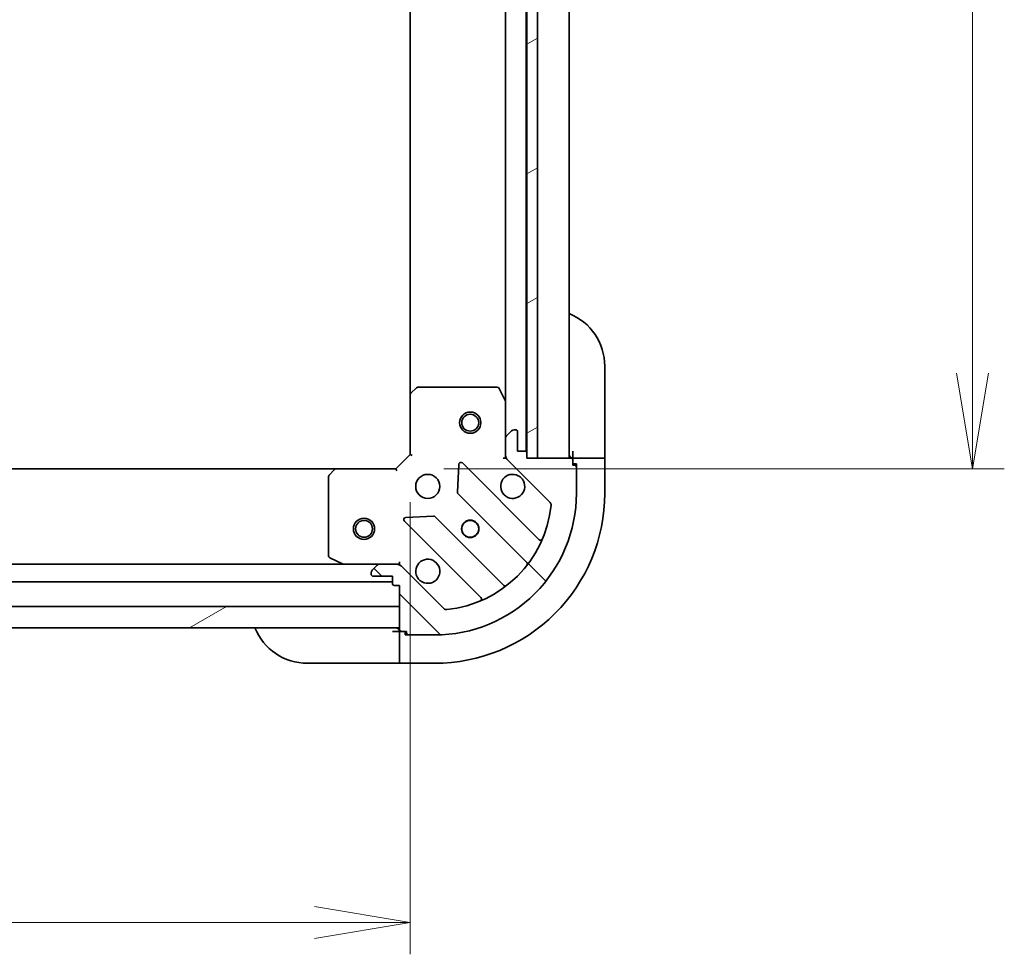
# Model space of a CAD drawing. Units: millimetres. Extents: x 65 to 7750, y 36 to 1441.
# Drawn here: x 2192 to 2331, y 1040 to 1172 of the extents above; entities that cross this region are included whole.
import ezdxf

# ---------------------------------------------------------------- set-up
doc = ezdxf.new("R2010")
doc.units = ezdxf.units.MM
doc.header["$LTSCALE"] = 4.5
doc.layers.get('Defpoints').update_dxf_attribs({"lineweight": 25})
for name, color, linetype, lineweight in [('Dimension (ISO)', 7, 'Continuous', 18), ('Hatch (ISO)', 1, 'Continuous', 18), ('Visible (ISO)', 7, 'Continuous', 35)]:
    doc.layers.add(name, color=color, linetype=linetype, lineweight=lineweight)
doc.styles.add('Note Text (TK)', font='MS PGothic.ttf')
doc.dimstyles.new('Default - Method 1b (TK)', dxfattribs={"dimscale": 4.5, "dimtxt": 2.5, "dimasz": 2.5, "dimexe": 1, "dimexo": 1.499999999999999, "dimgap": 1, "dimtad": 1, "dimtoh": 1, "dimdsep": 46, "dimtxsty": 'Note Text (TK)', "dimblk": 'OPEN', "dimcen": 0.09, "dimdle": 5, "dimclrd": 100, "dimclre": 100, "dimclrt": 7, "dimadec": 1, "dimazin": 1, "dimtfac": 1, "dimtmove": 0, "dimatfit": 3, "dimldrblk": 'OPEN', "dimfxl": 1, "dimtolj": 1, "dimlwd": -1, "dimlwe": -1, "dimarcsym": 0})
pattern_1 = [(30.000022219255, (1762.25, -19.29518966783325), (-7.937505331521658, 13.74815020692112), [])]

# ---------------------------------------------------------------- blocks, each defined once
blk = doc.blocks.new('_Open')
at = {"color": 0, "linetype": 'ByBlock', "lineweight": -2}
for p, q in [((-1, 0.1666666666666666), (0, 0)), ((-1, -0.1666666666666666), (0, 0)), ((0, 0), (-1, 0))]:
    blk.add_line(p, q, dxfattribs=at)
blk = doc.blocks.new('*D30')
at = {"layer": 'Defpoints', "color": 0}
for p in [(2245.528369983193, 1261.622454686323), (2245.528369982672, 1108.622454686324), (2326.981750257925, 1108.622454686324)]:
    blk.add_point(p, dxfattribs=at)
at = {"layer": 'Dimension (ISO)', "color": 100}
for p, q in [((2252.278369983192, 1261.622454686323), (2331.481750257925, 1261.622454686323)), ((2326.981750257925, 1248.122454686323), (2326.981750257925, 1122.122454686324)), ((2252.278369982672, 1108.622454686324), (2331.481750257925, 1108.622454686324))]:
    blk.add_line(p, q, dxfattribs=at)
at = {"layer": 'Dimension (ISO)', "color": 100, "xscale": 13.5, "yscale": 13.5, "zscale": 13.5}
for p, rotation in [((2326.981750257925, 1261.622454686323), 90), ((2326.981750257925, 1108.622454686324), 270)]:
    blk.add_blockref('_Open', p, dxfattribs=dict(at, rotation=rotation))
at = {"layer": 'Dimension (ISO)', "color": 7, "insert": (2316.256750257925, 1172.955409231777), "char_height": 11.25, "attachment_point": 4, "rotation": 90, "style": 'Note Text (TK)'}
blk.add_mtext('\\A1;\\fMS PGothic|b0|i0;{\\H12.4500;153', dxfattribs=at)
blk = doc.blocks.new('*D31')
at = {"layer": 'Defpoints', "color": 0}
for p in [(2044.528369982693, 1110.62245468699), (2247.528369982692, 1110.622454686302), (2247.528369982692, 1044.487904804058)]:
    blk.add_point(p, dxfattribs=at)
at = {"layer": 'Dimension (ISO)', "color": 100}
for p, q in [((2044.528369982693, 1103.87245468699), (2044.528369982693, 1039.987904804058)), ((2247.528369982692, 1103.872454686302), (2247.528369982692, 1039.987904804058)), ((2058.028369982693, 1044.487904804058), (2234.028369982691, 1044.487904804058))]:
    blk.add_line(p, q, dxfattribs=at)
at = {"layer": 'Dimension (ISO)', "color": 100, "xscale": 13.5, "yscale": 13.5, "zscale": 13.5, "rotation": 180}
blk.add_blockref('_Open', (2044.528369982693, 1044.487904804058), dxfattribs=at)
at = {"layer": 'Dimension (ISO)', "color": 100, "xscale": 13.5, "yscale": 13.5, "zscale": 13.5}
blk.add_blockref('_Open', (2247.528369982692, 1044.487904804058), dxfattribs=at)
at = {"layer": 'Dimension (ISO)', "color": 7, "insert": (2133.366154073602, 1055.212904804058), "char_height": 11.25, "attachment_point": 4, "style": 'Note Text (TK)'}
blk.add_mtext('\\A1;\\fMS PGothic|b0|i0;{\\H12.4500;203', dxfattribs=at)

msp = doc.modelspace()

# ---------------------------------------------------------------- hatches: boundary and pattern name
at = {"layer": 'Hatch (ISO)'}
h = msp.add_hatch(dxfattribs=at)
h.set_pattern_fill('ANSI31', color=256, scale=127, angle=-14.99997778074499, style=0)
h.set_pattern_definition(pattern_1)
h.paths.add_polyline_path([(2264.028369982677, 1110.122454686462), (2265.528369982677, 1110.122454686457), (2265.528369983185, 1260.122454686457), (2264.028369983185, 1260.122454686462), (2264.02836998268, 1110.822454686462)])
h = msp.add_hatch(dxfattribs=at)
h.set_pattern_fill('ANSI31', color=256, scale=127, angle=90.00021045915, style=0)
h.set_pattern_definition([(135.0002104591499, (1762.25, -19.29518966783325), (-11.22527891835739, -11.22536138416403), [])])
edge = h.paths.add_edge_path()
edge.add_ellipse((2245.61415642025, 1094.122454686525), major_axis=(-0.7071067811841534, 0.7071067811889425), ratio=1, start_angle=269.9999999999997, end_angle=314.9999999999997)
edge.add_line((2245.614156420253, 1095.122454686525), (2243.235476763813, 1095.122454686533))
edge.add_ellipse((2243.235476763811, 1094.622454686533), major_axis=(-0.5000000000000006, 1.6945e-12), ratio=1, start_angle=270.0000000000008, end_angle=315.0000000000042)
edge.add_line((2242.881923373219, 1094.976008077127), (2242.17481659203, 1094.268901295943))
edge.add_ellipse((2242.528369982622, 1093.915347905349), major_axis=(-0.3535533905944735, -0.3535533905920771), ratio=1, start_angle=269.9999999999998, end_angle=314.9999999999987)
edge.add_line((2242.028369982622, 1093.91534790535), (2242.028369982621, 1093.722454686537))
edge.add_ellipse((2242.328369982621, 1093.722454686536), major_axis=(-1.0189e-12, -0.299999999999998), ratio=1, start_angle=270.0000000000012, end_angle=360.0000000000012)
edge.add_line((2242.328369982621, 1093.422454686536), (2245.02836998262, 1093.422454686526))
edge.add_line((2245.028369982621, 1093.422454686526), (2245.028369982617, 1092.422454686527))
edge.add_ellipse((2245.328369982617, 1092.422454686526), major_axis=(-1.0189e-12, -0.3000000000000003), ratio=1, start_angle=270.0000000000012, end_angle=360.0000000000012)
edge.add_line((2245.328369982616, 1092.122454686526), (2246.028369982616, 1092.122454686524))
edge.add_line((2246.028369982616, 1092.122454686523), (2246.028369982606, 1089.122454686523))
edge.add_line((2246.028369982606, 1089.122454686523), (2246.028369982596, 1086.122454686524))
edge.add_line((2246.028369982596, 1086.122454686523), (2246.028369982595, 1085.922454686523))
edge.add_ellipse((2246.328369982595, 1085.922454686522), major_axis=(-1.0145e-12, -0.3000000000000014), ratio=1, start_angle=270.0000000000037, end_angle=360.0000000000004)
edge.add_line((2246.328369982594, 1085.622454686522), (2247.028369982594, 1085.62245468652))
edge.add_line((2247.028369982594, 1085.62245468652), (2247.028369982593, 1085.42245468652))
edge.add_ellipse((2247.328369982593, 1085.422454686519), major_axis=(-1.0145e-12, -0.3000000000000014), ratio=1, start_angle=270.0000000000003, end_angle=360.0000000000004)
edge.add_line((2247.328369982592, 1085.122454686519), (2251.028369982592, 1085.122454686507))
edge.add_ellipse((2251.02836998266, 1105.122454686506), major_axis=(20.00000000000001, -6.77654e-11), ratio=1, start_angle=269.9999999999999, end_angle=360)
edge.add_line((2271.02836998266, 1105.122454686439), (2271.028369982673, 1108.822454686438))
edge.add_ellipse((2270.728369982673, 1108.82245468644), major_axis=(1.0167e-12, 0.299999999999998), ratio=1, start_angle=270.0000000000041, end_angle=360.0000000000008)
edge.add_line((2270.728369982673, 1109.122454686439), (2270.528369982674, 1109.12245468644))
edge.add_line((2270.528369982674, 1109.122454686441), (2270.528369982676, 1109.822454686441))
edge.add_ellipse((2270.228369982676, 1109.822454686441), major_axis=(1.0189e-12, 0.299999999999998), ratio=1, start_angle=270.0000000000012, end_angle=360.0000000000012)
edge.add_line((2270.228369982677, 1110.122454686441), (2265.528369982677, 1110.122454686457))
edge.add_line((2265.528369982677, 1110.122454686457), (2264.028369982677, 1110.122454686462))
edge.add_line((2264.028369982677, 1110.122454686462), (2264.028369982679, 1110.822454686462))
edge.add_ellipse((2263.72836998268, 1110.822454686464), major_axis=(1.0167e-12, 0.299999999999998), ratio=1, start_angle=269.9999999999974, end_angle=360.0000000000008)
edge.add_line((2263.72836998268, 1111.122454686463), (2262.728369982681, 1111.122454686467))
edge.add_line((2262.728369982681, 1111.122454686467), (2262.728369982689, 1113.822454686467))
edge.add_ellipse((2262.428369982689, 1113.822454686468), major_axis=(1.0189e-12, 0.299999999999998), ratio=1, start_angle=270.0000000000012, end_angle=360.0000000000012)
edge.add_line((2262.428369982691, 1114.122454686468), (2262.235476763877, 1114.122454686468))
edge.add_ellipse((2262.235476763875, 1113.622454686469), major_axis=(-0.4999999999999984, 1.6945e-12), ratio=1, start_angle=269.9999999999988, end_angle=315.0000000000006)
edge.add_line((2261.881923373283, 1113.976008077063), (2261.174816592094, 1113.268901295879))
edge.add_ellipse((2261.528369982686, 1112.915347905284), major_axis=(-0.3535533905944714, -0.3535533905920761), ratio=1, start_angle=269.9999999999969, end_angle=314.9999999999997)
edge.add_line((2261.028369982687, 1112.915347905286), (2261.028369982678, 1110.536668248846))
edge.add_ellipse((2262.028369982678, 1110.536668248842), major_axis=(-3.3912e-12, -0.9999999999999943), ratio=1, start_angle=269.9999999999999, end_angle=315)
edge.add_line((2261.321263201489, 1109.829561467658), (2267.299247980832, 1103.851576688275))
edge.add_ellipse((2266.945694590238, 1103.498023297682), major_axis=(0.3535533905920754, -0.353553390594469), ratio=1, start_angle=39.17289348888022, end_angle=90.00000000000108, ccw=False)
edge.add_ellipse((2251.02836998266, 1105.122454686506), major_axis=(-1.675194869724599, -16.41474100156468), ratio=1, start_angle=11.654213022238594, end_angle=89.99999999999989, ccw=False)
edge.add_ellipse((2252.652801371376, 1089.205130078917), major_axis=(-0.4974163939871524, -0.0507634808973743), ratio=1, start_angle=39.17289348888062, end_angle=90.00000000000199, ccw=False)
edge.add_line((2252.299247980781, 1088.851576688325), (2246.321263201438, 1094.829561467709))
h = msp.add_hatch(dxfattribs=at)
h.set_pattern_fill('ANSI31', color=256, scale=127, angle=-14.99997778074499, style=0)
h.set_pattern_definition(pattern_1)
h.paths.add_polyline_path([(2246.028369982596, 1086.122454686523), (2246.028369982606, 1089.122454686523), (2046.028369982606, 1089.122454687201), (2046.028369982596, 1086.122454687201)])

# ---------------------------------------------------------------- linework, layer by layer
at = {"layer": 'Visible (ISO)'}
for p, q in [((2263.928369982679, 1111.046061483993), (2263.928369983181, 1259.198847888489)), ((2264.028369983185, 1260.122454686462), (2264.028369982677, 1110.122454686462)), ((2265.528369982677, 1110.122454686457), (2265.528369983185, 1260.122454686457)), ((2270.028369982675, 1110.122454686214), (2270.028369983184, 1260.122454686214)), ((2261.028369983157, 1252.193275079501), (2261.028369982702, 1118.051634293001)), ((2247.528369983154, 1251.18585215155), (2247.528369982706, 1119.059057221027)), ((2275.028369982722, 1123.122454686193), (2275.028369982681, 1111.122454686193)), ((2248.441931664376, 1120.041807735294), (2247.623713587994, 1119.278410270035)), ((2259.842959786085, 1120.12245468626), (2248.646588059088, 1120.122454686298)), ((2260.996698140003, 1118.185798371657), (2260.111287943384, 1119.956618764909)), ((2247.528369982706, 1119.059057221041), (2247.528369982677, 1110.622454686302)), ((2261.028369982685, 1112.91534790507), (2261.028369982702, 1118.051634293007)), ((2261.028369982687, 1112.915347905286), (2261.028369982678, 1110.536668248846)), ((2261.881923373283, 1113.976008077063), (2261.174816592094, 1113.268901295879)), ((2262.428369982691, 1114.122454686468), (2262.235476763877, 1114.122454686468)), ((2262.728369982681, 1111.122454686467), (2262.728369982689, 1113.822454686467)), ((2247.528369982677, 1110.622454686302), (2245.52836998267, 1108.622454686309)), ((2247.528369982677, 1110.622454686302), (2247.828369982677, 1110.49819061759)), ((2260.678104236162, 1110.122454686261), (2261.028369982675, 1110.122454686258)), ((2261.028369982676, 1110.122454686257), (2261.028369982677, 1110.53654940241)), ((2261.118190261551, 1110.122454686259), (2261.028369982675, 1110.122454686258)), ((2263.72836998268, 1111.122454686463), (2262.728369982681, 1111.122454686467)), ((2264.028369982677, 1110.122454686462), (2264.028369982679, 1110.822454686462)), ((2264.028369982677, 1110.122454686462), (2265.528369982677, 1110.122454686457)), ((2270.228369982677, 1110.122454686441), (2264.028369982677, 1110.122454686462)), ((2270.528369982681, 1111.122454686208), (2270.528369982678, 1110.122454686211)), ((2272.821263201491, 1110.122454686246), (2270.528369982678, 1110.122454686254)), ((2270.528369982678, 1110.122454686254), (2270.528369982677, 1109.822454686252)), ((2272.821263201491, 1110.122454686246), (2273.174816592085, 1110.122454686244)), ((2274.881923373271, 1110.122454686232), (2273.174816592085, 1110.122454686244)), ((2274.881923373271, 1110.122454686232), (2275.028369982678, 1110.122454686231)), ((2275.028369982678, 1110.122454686196), (2275.028369982681, 1111.122454686193)), ((2275.028369982661, 1105.122454686231), (2275.028369982678, 1110.122454686231)), ((2254.405699982866, 1109.234231967116), (2254.234127879596, 1105.30458473949)), ((2265.740886994085, 1098.609937674799), (2254.917546483697, 1109.43327818526)), ((2261.321263201489, 1109.829561467658), (2267.299247980832, 1103.851576688275)), ((2270.528369982674, 1109.122454686441), (2270.528369982676, 1109.82245468644)), ((2270.528369982675, 1109.322454686253), (2271.028369982675, 1109.322454686252)), ((2270.728369982673, 1109.122454686439), (2270.528369982674, 1109.122454686441)), ((2271.028369982675, 1109.322454686252), (2271.028369982673, 1108.822454686251)), ((2271.02836998266, 1105.122454686439), (2271.028369982673, 1108.822454686439)), ((2237.091767447932, 1108.622454686323), (2054.964972517411, 1108.62245468694)), ((2236.028369982667, 1107.504236609962), (2236.028369982629, 1096.307864882966)), ((2236.872414398936, 1108.527111081051), (2236.109016933673, 1107.708893004674)), ((2245.52836998267, 1108.622454686309), (2237.091767447932, 1108.622454686337)), ((2245.652634051381, 1108.32245468631), (2245.52836998267, 1108.622454686309)), ((2254.321710311714, 1105.079366888924), (2264.021145403059, 1095.379931797514)), ((2250.846239929444, 1101.91669678936), (2246.916592701817, 1101.745124686118)), ((2260.770892871354, 1092.129679265831), (2251.071457780009, 1101.829114357241)), ((2246.71754648367, 1101.233278185288), (2257.540886994057, 1090.409937674827)), ((2238.099190375875, 1095.122454686321), (2053.957549589377, 1095.122454686945)), ((2236.194205903978, 1096.039536725666), (2237.965026297224, 1095.154126529035)), ((2238.099190375875, 1095.122454686334), (2243.235476763812, 1095.122454686317)), ((2242.881923373219, 1094.976008077128), (2242.17481659203, 1094.268901295943)), ((2245.614156420253, 1095.122454686525), (2243.235476763813, 1095.122454686533)), ((2245.614275266472, 1095.122454686308), (2246.028369982625, 1095.122454686307)), ((2246.028369982625, 1095.12245468631), (2246.028369982623, 1095.472720432822)), ((2246.028369982625, 1095.12245468631), (2246.028369982624, 1095.032634407434)), ((2252.299247980781, 1088.851576688326), (2246.321263201438, 1094.829561467709)), ((2242.028369982622, 1093.91534790535), (2242.028369982621, 1093.722454686537)), ((2242.328369982621, 1093.422454686536), (2245.028369982621, 1093.422454686527)), ((2245.028369982621, 1093.422454686527), (2245.028369982617, 1092.422454686527)), ((2047.028369982618, 1092.622454686968), (2245.028369982618, 1092.622454686297)), ((2245.328369982616, 1092.122454686526), (2246.028369982616, 1092.122454686523)), ((2246.028369982616, 1092.122454686523), (2246.028369982595, 1085.922454686524)), ((2246.028369982606, 1089.122454686523), (2046.028369982606, 1089.122454687201)), ((2246.028369982596, 1086.122454686524), (2246.028369982606, 1089.122454686523)), ((2046.028369982596, 1086.122454687201), (2246.028369982596, 1086.122454686524)), ((2246.028369982595, 1085.622454686294), (2245.028369982595, 1085.622454686294)), ((2246.028369982595, 1085.622454686336), (2246.028369982587, 1083.329561467523)), ((2246.328369982594, 1085.622454686336), (2246.028369982595, 1085.622454686336)), ((2246.328369982594, 1085.622454686522), (2247.028369982594, 1085.62245468652)), ((2246.828369982593, 1085.122454686334), (2246.828369982594, 1085.622454686334)), ((2247.328369982592, 1085.122454686332), (2246.828369982593, 1085.122454686334)), ((2247.028369982594, 1085.62245468652), (2247.028369982593, 1085.42245468652)), ((2247.328369982592, 1085.122454686519), (2251.028369982592, 1085.122454686507)), ((2246.028369982585, 1082.976008076929), (2246.028369982587, 1083.329561467523)), ((2246.028369982585, 1082.976008076929), (2246.02836998258, 1081.268901295737)), ((2245.028369982579, 1081.122454686294), (2233.028369982579, 1081.122454686335)), ((2245.028369982579, 1081.122454686294), (2246.028369982579, 1081.122454686294)), ((2246.02836998258, 1081.122454686329), (2246.02836998258, 1081.268901295737)), ((2246.02836998258, 1081.122454686329), (2251.028369982579, 1081.122454686312))]:
    msp.add_line(p, q, dxfattribs=at)
for centre, radius in [((2256.028369982692, 1115.122454686278), 1.500000000000001), ((2256.028369982692, 1115.122454686279), 1.193275000000001), ((2250.028369982662, 1106.122454686294), 1.699999999999994), ((2241.028369982643, 1100.122454686328), 1.499999999999999), ((2241.028369982643, 1100.122454686329), 1.193274999999999), ((2256.028369982642, 1100.122454686274), 1.229499999999996), ((2256.028369982644, 1100.122454686272), 1.193274999999998)]:
    msp.add_circle(centre, radius, dxfattribs=at)
for centre, radius, start, end in [((2267.028369982722, 1123.12245468622), 8.000000000000046, 0, 67.97568716276137), ((2248.646588059088, 1119.822454686298), 0.3000000000000018, 89.99999999981762, 133.0148572050088), ((2259.842959786083, 1119.82245468626), 0.2999999999999994, 26.56505117687774, 89.99999999979156), ((2247.828369982705, 1119.05905722104), 0.2999999999999994, 133.0148572050088, 180), ((2260.728369982702, 1118.051634293008), 0.2999999999999996, 0, 26.56505117687774), ((2261.528369982686, 1112.915347905284), 0.4999999999999986, 134.9999999998062, 180), ((2262.235476763875, 1113.622454686469), 0.4999999999999984, 89.99999999980459, 134.99999999981), ((2262.428369982689, 1113.822454686468), 0.2999999999999991, 0, 89.99999999979156), ((2262.028369982678, 1110.536668248842), 0.9999999999999968, 180, 224.9999999998093), ((2263.72836998268, 1110.822454686464), 0.2999999999999991, 0, 89.99999999979156), ((2270.52836998268, 1110.622454686208), 0.5000000000000023, 180, 269.9999999998046), ((2270.228369982676, 1109.822454686441), 0.2999999999999991, 0, 89.99999999979156), ((2254.705414449341, 1109.221146150905), 0.299999999999999, 44.99999999982844, 177.499999999822), ((2270.728369982673, 1108.82245468644), 0.2999999999999992, 0, 89.99999999979156), ((2236.328369982667, 1107.504236609961), 0.2999999999999993, 136.9851427946104, 180), ((2237.091767447931, 1108.322454686337), 0.2999999999999994, 89.99999999981762, 136.9851427946327), ((2262.028369982662, 1106.122454686254), 1.699999999999994, 62.49982881910732, 27.5001711805071), ((2251.02836998266, 1105.122454686506), 19.99999999999994, 269.9999999998046, 0), ((2251.028369982661, 1105.122454686312), 24.00000000000012, 269.9999999998046, 0), ((2254.533842346071, 1105.291498923279), 0.3000000000000005, 177.4999999998212, 224.9999999998223), ((2251.02836998266, 1105.122454686506), 16.49999999999995, 275.8271065109202, 354.1728934886863), ((2266.945694590238, 1103.498023297682), 0.4999999999999984, 354.1728934887018, 44.99999999980945), ((2246.929678518026, 1101.445410219643), 0.2999999999999972, 92.49999999980948, 224.9999999998223), ((2250.859325745653, 1101.616982322886), 0.2999999999999992, 44.99999999982844, 92.49999999982253), ((2265.953019028442, 1098.822069709154), 0.3, 224.9999999998284, 337.1131416033066), ((2236.328369982629, 1096.307864882965), 0.2999999999999996, 180, 243.4349488227148), ((2238.099190375876, 1095.422454686334), 0.2999999999999994, 243.4349488227294, 269.9999999998176), ((2243.235476763811, 1094.622454686533), 0.4999999999999984, 89.99999999980459, 134.99999999981), ((2245.61415642025, 1094.122454686525), 0.9999999999999971, 44.99999999980599, 89.99999999980459), ((2250.028369982621, 1094.122454686295), 1.699999999999994, 242.4998288191073, 207.5001711805071), ((2263.809013368703, 1095.167799763158), 0.2999999999999974, 322.0855003122498, 44.99999999978585), ((2242.528369982622, 1093.915347905349), 0.4999999999999986, 134.9999999998062, 180), ((2242.328369982621, 1093.722454686536), 0.2999999999999991, 180, 269.9999999997916), ((2245.328369982617, 1092.422454686526), 0.2999999999999991, 180, 269.9999999997916), ((2260.983024905711, 1092.341811300186), 0.3000000000000012, 224.9999999998284, 307.9144996873747), ((2257.328754959701, 1090.197805640471), 0.2999999999999996, 292.8868583963147, 44.99999999980714), ((2252.652801371376, 1089.205130078918), 0.4999999999999986, 224.9999999998093, 275.8271065109332), ((2233.028369982607, 1089.122454686335), 8.00000000000004, 202.0243128368483, 269.9999999998046), ((2245.528369982594, 1085.622454686292), 0.5000000000000026, 0, 89.99999999980459), ((2246.328369982595, 1085.922454686522), 0.299999999999999, 180, 269.9999999997916), ((2247.328369982593, 1085.422454686519), 0.2999999999999991, 180, 269.9999999997916)]:
    msp.add_arc(centre, radius, start, end, dxfattribs=at)
for points, knots in [([(2262.813347130321, 1107.630370757411), (2262.968091851168, 1107.549815166878), (2263.111605475168, 1107.443382249784), (2263.349297546199, 1107.205690178751), (2263.455730463293, 1107.06217655475), (2263.536286053824, 1106.907431833903)], [0.2789125936271506, 0.2789125936271506, 0.2789125936271506, 0.2789125936271506, 0.3293346962055631, 0.3293346962055631, 0.3797567987839759, 0.3797567987839759, 0.3797567987839759, 0.3797567987839759]), ([(2249.243392834962, 1092.614538615138), (2249.088648114116, 1092.695094205671), (2248.945134490116, 1092.801527122765), (2248.707442419084, 1093.039219193798), (2248.601009501991, 1093.182732817798), (2248.52045391146, 1093.337477538646)], [0.2789125936271497, 0.2789125936271497, 0.2789125936271497, 0.2789125936271497, 0.3293346962055642, 0.3293346962055642, 0.379756798783979, 0.379756798783979, 0.379756798783979, 0.379756798783979])]:
    msp.add_open_spline(points, degree=3, knots=knots, dxfattribs=at)

# ---------------------------------------------------------------- dimensions: what is measured, and where the dimension line sits
at = {"layer": 'Dimension (ISO)', "color": 100}
dim = msp.add_linear_dim(base=(2326.981750257925, 1108.622454686324), p1=(2245.528369983192, 1261.622454686323), p2=(2245.52836998267, 1108.622454686323), angle=90, text='\\fMS PGothic|b0|i0;{\\H12.4500;<>', dimstyle='Default - Method 1b (TK)', override={"dimasz": 3, "dimgap": 1, "dimdec": 0, "dimtdec": 0, "dimtofl": 0, "dimatfit": 1}, dxfattribs=at)
dim.commit()
dim.dimension.update_dxf_attribs({"geometry": '*D30', "text_midpoint": (2316.256750257925, 1185.122454686323)})
dim = msp.add_linear_dim(base=(2247.528369982692, 1044.487904804058), p1=(2044.528369982693, 1110.62245468699), p2=(2247.528369982692, 1110.622454686302), angle=180, text='\\fMS PGothic|b0|i0;{\\H12.4500;<>', dimstyle='Default - Method 1b (TK)', override={"dimasz": 3, "dimdec": 0, "dimtdec": 0, "dimtofl": 0, "dimatfit": 1}, dxfattribs=at)
dim.commit()
dim.dimension.update_dxf_attribs({"geometry": '*D31', "text_midpoint": (2146.028369982692, 1044.487904804058), "dimtype": 160})

doc.saveas('drawing.dxf')
